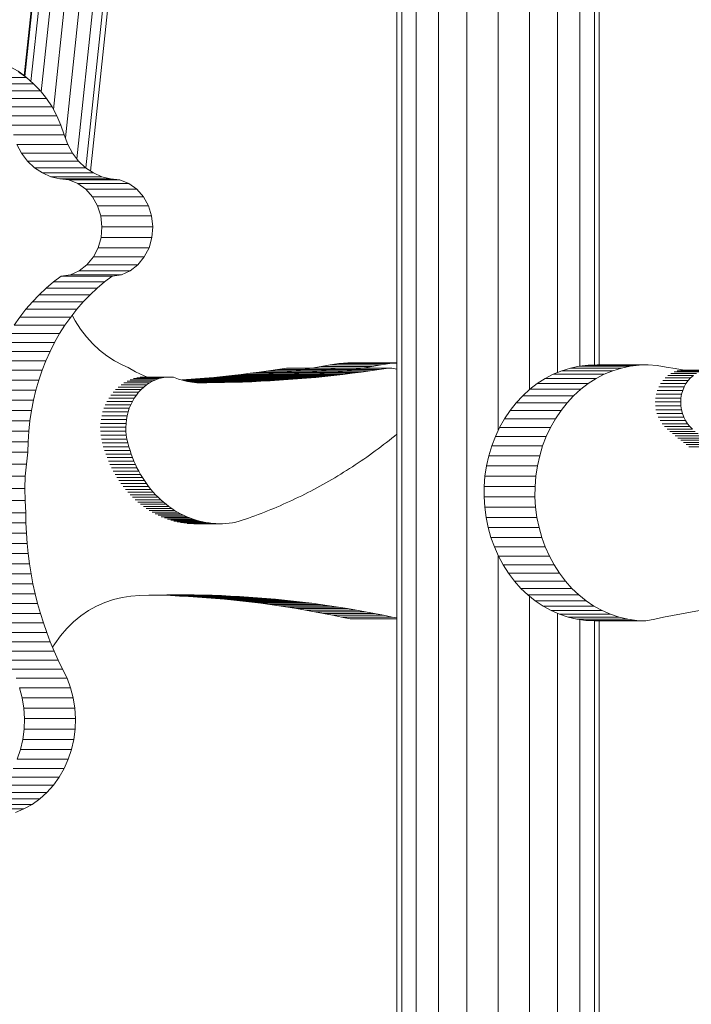
# Model space of a CAD drawing. Extents: x 5.6 to 13, y 11.1 to 24.5.
# Drawn here: x 9 to 9.5, y 22.3 to 23.1 of the extents above; entities that cross this region are included whole.
import ezdxf

# ---------------------------------------------------------------- set-up
doc = ezdxf.new("R2010")
doc.units = 0
doc.header["$MEASUREMENT"] = 0
doc.layers.add('SMBKIRMESKARUSSELL', color=7, linetype='Continuous')

# ---------------------------------------------------------------- blocks, each defined once
blk = doc.blocks.new('__82__')
at = {"layer": 'SMBKIRMESKARUSSELL', "color": 1, "linetype": 'Continuous', "lineweight": 18}
for p, q in [((9.15829, 24.51174), (8.99794, 23.00298)), ((9.16772, 24.50014), (9.00686, 22.98663)), ((9.17415, 24.48645), (9.01399, 22.97944)), ((9.11728, 24.47951), (8.96553, 23.05168)), ((8.96615, 23.05125), (9.11786, 24.47881)), ((9.12264, 24.47545), (8.97086, 23.04733)), ((9.1427, 24.47622), (8.98851, 23.02534)), ((8.97882, 23.03926), (9.13122, 24.47323)), ((9.01764, 22.977), (9.1766, 24.47277))]:
    blk.add_line(p, q, dxfattribs=at)
blk = doc.blocks.new('__79__')
at = {"layer": 'SMBKIRMESKARUSSELL', "color": 4, "linetype": 'Continuous', "lineweight": 50}
blk.add_blockref('__82__', (0, 0), dxfattribs=at)
blk = doc.blocks.new('__152__')
at = {"layer": 'SMBKIRMESKARUSSELL', "color": 1, "linetype": 'Continuous', "lineweight": 18}
for p, q in [((8.92019, 23.06608), (8.92682, 23.06608)), ((8.92682, 23.06608), (8.92351, 23.06605)), ((8.93392, 23.06538), (8.92682, 23.06608)), ((8.93392, 23.06538), (8.94093, 23.06395)), ((8.9478, 23.06178), (8.94093, 23.06395)), ((8.9478, 23.06178), (8.95447, 23.05889)), ((8.95447, 23.05889), (8.96088, 23.05532)), ((8.96088, 23.05532), (8.96557, 23.05207)), ((8.80721, 22.99788), (8.80807, 23.00023)), ((8.79876, 22.98481), (8.80344, 22.99095)), ((8.80344, 22.99095), (8.80721, 22.99788)), ((8.80344, 22.99095), (8.80623, 22.99095)), ((8.80721, 22.99788), (8.8075, 22.99788)), ((8.79328, 22.97961), (8.79876, 22.98481)), ((8.79876, 22.98481), (8.80558, 22.98481)), ((8.78053, 22.97259), (8.78715, 22.9755)), ((8.78715, 22.9755), (8.79328, 22.97961)), ((8.80518, 22.9755), (8.78715, 22.9755)), ((8.79328, 22.97961), (8.80527, 22.97961)), ((8.75935, 22.96723), (8.76629, 22.97)), ((8.76629, 22.97), (8.77359, 22.97094)), ((8.76629, 22.97), (8.80538, 22.97)), ((8.77359, 22.97094), (8.78053, 22.97259)), ((8.77359, 22.97094), (8.80533, 22.97094)), ((8.78053, 22.97259), (8.80524, 22.97259)), ((8.8054, 22.96965), (8.79935, 22.96723)), ((8.74788, 22.95683), (8.75312, 22.96277)), ((8.75312, 22.96277), (8.75935, 22.96723)), ((8.75312, 22.96277), (8.79312, 22.96277)), ((8.79935, 22.96723), (8.75935, 22.96723)), ((8.79312, 22.96277), (8.78788, 22.95683)), ((8.79935, 22.96723), (8.79312, 22.96277)), ((8.74391, 22.9497), (8.74788, 22.95683)), ((8.74788, 22.95683), (8.78788, 22.95683)), ((8.78391, 22.9497), (8.78788, 22.95683)), ((8.74139, 22.94174), (8.74391, 22.9497)), ((8.74391, 22.9497), (8.78391, 22.9497)), ((8.78139, 22.94174), (8.78391, 22.9497)), ((8.74045, 22.93334), (8.74139, 22.94174)), ((8.74139, 22.94174), (8.78139, 22.94174)), ((8.78139, 22.94174), (8.78045, 22.93334)), ((8.74113, 22.9249), (8.74045, 22.93334)), ((8.74045, 22.93334), (8.78045, 22.93334)), ((8.78113, 22.9249), (8.78045, 22.93334)), ((8.74113, 22.9249), (8.78113, 22.9249)), ((8.74341, 22.91684), (8.74113, 22.9249)), ((8.78113, 22.9249), (8.78341, 22.91684)), ((8.74716, 22.90956), (8.74341, 22.91684)), ((8.74341, 22.91684), (8.78341, 22.91684)), ((8.78716, 22.90956), (8.78341, 22.91684)), ((8.78716, 22.90956), (8.74716, 22.90956)), ((8.75222, 22.90341), (8.74716, 22.90956)), ((8.78716, 22.90956), (8.79222, 22.90341)), ((8.75832, 22.8987), (8.75222, 22.90341)), ((8.75222, 22.90341), (8.79222, 22.90341)), ((8.76516, 22.89565), (8.75832, 22.8987)), ((8.75832, 22.8987), (8.79832, 22.8987)), ((8.79222, 22.90341), (8.79832, 22.8987)), ((8.79832, 22.8987), (8.80516, 22.89565)), ((8.76516, 22.89565), (8.80516, 22.89565)), ((8.77243, 22.89442), (8.76516, 22.89565)), ((8.77243, 22.89442), (8.81243, 22.89442)), ((8.77841, 22.88992), (8.77243, 22.89442)), ((8.81243, 22.89442), (8.80516, 22.89565)), ((8.8137, 22.89346), (8.81243, 22.89442)), ((8.78418, 22.88507), (8.77841, 22.88992)), ((8.77841, 22.88992), (8.81304, 22.88992)), ((8.78418, 22.88507), (8.81186, 22.88507)), ((8.78974, 22.87988), (8.78418, 22.88507)), ((8.81041, 22.87988), (8.78974, 22.87988)), ((8.79505, 22.87437), (8.78974, 22.87988)), ((8.80011, 22.86855), (8.79505, 22.87437)), ((8.79505, 22.87437), (8.8085, 22.87437)), ((8.80378, 22.86388), (8.80011, 22.86855)), ((8.80011, 22.86855), (8.80604, 22.86855)), ((9.00324, 22.86388), (9.00563, 22.85938)), ((9.00563, 22.85938), (9.00976, 22.85293)), ((9.00976, 22.85293), (9.01435, 22.84691)), ((9.01435, 22.84691), (9.01936, 22.84137)), ((9.01936, 22.84137), (9.02477, 22.83633)), ((9.02477, 22.83633), (9.03052, 22.83184)), ((9.03052, 22.83184), (9.03658, 22.82793)), ((9.03658, 22.82793), (9.04291, 22.82463)), ((9.04291, 22.82463), (9.04727, 22.82285)), ((9.04727, 22.82285), (9.05291, 22.81949)), ((9.17723, 22.82022), (9.18435, 22.82128)), ((9.18435, 22.82128), (9.19147, 22.82239)), ((9.19147, 22.82239), (9.19857, 22.82356)), ((9.19857, 22.82356), (9.20568, 22.82478)), ((9.19857, 22.82356), (9.23857, 22.82356)), ((9.20568, 22.82478), (9.21266, 22.82594)), ((9.24568, 22.82478), (9.20568, 22.82478)), ((9.21266, 22.82594), (9.2197, 22.82644)), ((9.21266, 22.82594), (9.25266, 22.82594)), ((9.21723, 22.82022), (9.22435, 22.82128)), ((9.2197, 22.82644), (9.25804, 22.82644)), ((9.23147, 22.82239), (9.22435, 22.82128)), ((9.23147, 22.82239), (9.23857, 22.82356)), ((9.24568, 22.82478), (9.23857, 22.82356)), ((9.24568, 22.82478), (9.25266, 22.82594)), ((9.25804, 22.82632), (9.25266, 22.82594)), ((9.05291, 22.81949), (9.05967, 22.81628)), ((9.05967, 22.81628), (9.06233, 22.81532)), ((9.0929, 22.81328), (9.1729, 22.81328)), ((9.10007, 22.81382), (9.18007, 22.81382)), ((9.10573, 22.81279), (9.1129, 22.81328)), ((9.1129, 22.81328), (9.12007, 22.81382)), ((9.12007, 22.81382), (9.12723, 22.81442)), ((9.12723, 22.81442), (9.13438, 22.81508)), ((9.12869, 22.81657), (9.20869, 22.81657)), ((9.13438, 22.81508), (9.14154, 22.8158)), ((9.13583, 22.8174), (9.21583, 22.8174)), ((9.14154, 22.8158), (9.14869, 22.81657)), ((9.1529, 22.81328), (9.14573, 22.81279)), ((9.14869, 22.81657), (9.15583, 22.8174)), ((9.1529, 22.81328), (9.16007, 22.81382)), ((9.15583, 22.8174), (9.16297, 22.81828)), ((9.16007, 22.81382), (9.16723, 22.81442)), ((9.16297, 22.81828), (9.1701, 22.81922)), ((9.16723, 22.81442), (9.17438, 22.81508)), ((9.1701, 22.81922), (9.17723, 22.82022)), ((9.17438, 22.81508), (9.18154, 22.8158)), ((9.18154, 22.8158), (9.18869, 22.81657)), ((9.19583, 22.8174), (9.18869, 22.81657)), ((9.19583, 22.8174), (9.20297, 22.81828)), ((9.20297, 22.81828), (9.2101, 22.81922)), ((9.2101, 22.81922), (9.21723, 22.82022)), ((9.09324, 22.81209), (9.09856, 22.81237)), ((9.09559, 22.81168), (9.14422, 22.81168)), ((9.09856, 22.81237), (9.10573, 22.81279)), ((9.0998, 22.81104), (9.10268, 22.81108)), ((9.10986, 22.81122), (9.10268, 22.81108)), ((9.11704, 22.81142), (9.10986, 22.81122)), ((9.11704, 22.81142), (9.12422, 22.81168)), ((9.12422, 22.81168), (9.13139, 22.81199)), ((9.13856, 22.81237), (9.13139, 22.81199)), ((9.13856, 22.81237), (9.14573, 22.81279)), ((9.04242, 22.64241), (9.04937, 22.64341)), ((9.04937, 22.64341), (9.05636, 22.64375)), ((9.05636, 22.64375), (9.06347, 22.644)), ((9.06347, 22.644), (9.07058, 22.64419)), ((9.07324, 22.644), (9.06833, 22.64413)), ((9.10613, 22.64419), (9.07053, 22.64419)), ((9.07058, 22.64419), (9.07769, 22.64432)), ((9.11324, 22.644), (9.07324, 22.644)), ((9.08034, 22.64374), (9.07324, 22.644)), ((9.07764, 22.64431), (9.09902, 22.64431)), ((9.07769, 22.64432), (9.0848, 22.64438)), ((9.12034, 22.64374), (9.08034, 22.64374)), ((9.08745, 22.64343), (9.08034, 22.64374)), ((9.09191, 22.64438), (9.08477, 22.64438)), ((9.09191, 22.64438), (9.0848, 22.64438)), ((9.08745, 22.64343), (9.12745, 22.64343)), ((9.09455, 22.64305), (9.08745, 22.64343)), ((9.09191, 22.64438), (9.09902, 22.64431)), ((9.09902, 22.64431), (9.10613, 22.64419)), ((9.11324, 22.644), (9.10613, 22.64419)), ((9.12034, 22.64374), (9.11324, 22.644)), ((9.12034, 22.64374), (9.12745, 22.64343)), ((9.12745, 22.64343), (9.13455, 22.64305)), ((9.01605, 22.63197), (9.02234, 22.63551)), ((9.02886, 22.63845), (9.02234, 22.63551)), ((9.03557, 22.64076), (9.02886, 22.63845)), ((9.04242, 22.64241), (9.03557, 22.64076)), ((9.13455, 22.64305), (9.09455, 22.64305)), ((9.10165, 22.64261), (9.09455, 22.64305)), ((9.14165, 22.64261), (9.10165, 22.64261)), ((9.10875, 22.6421), (9.10165, 22.64261)), ((9.14875, 22.6421), (9.10875, 22.6421)), ((9.11584, 22.64153), (9.10875, 22.6421)), ((9.15584, 22.64153), (9.11584, 22.64153)), ((9.12293, 22.6409), (9.11584, 22.64153)), ((9.16293, 22.6409), (9.12293, 22.6409)), ((9.13002, 22.64021), (9.12293, 22.6409)), ((9.17002, 22.64021), (9.13002, 22.64021)), ((9.1371, 22.63945), (9.13002, 22.64021)), ((9.13455, 22.64305), (9.14165, 22.64261)), ((9.1771, 22.63945), (9.1371, 22.63945)), ((9.14417, 22.63863), (9.1371, 22.63945)), ((9.14165, 22.64261), (9.14875, 22.6421)), ((9.18417, 22.63863), (9.14417, 22.63863)), ((9.15124, 22.63774), (9.14417, 22.63863)), ((9.14875, 22.6421), (9.15584, 22.64153)), ((9.19124, 22.63774), (9.15124, 22.63774)), ((9.1583, 22.6368), (9.15124, 22.63774)), ((9.16293, 22.6409), (9.15584, 22.64153)), ((9.1583, 22.6368), (9.1983, 22.6368)), ((9.16536, 22.63579), (9.1583, 22.6368)), ((9.17002, 22.64021), (9.16293, 22.6409)), ((9.20536, 22.63579), (9.16536, 22.63579)), ((9.17241, 22.63472), (9.16536, 22.63579)), ((9.1771, 22.63945), (9.17002, 22.64021)), ((9.18417, 22.63863), (9.1771, 22.63945)), ((9.19124, 22.63774), (9.18417, 22.63863)), ((9.1983, 22.6368), (9.19124, 22.63774)), ((9.20536, 22.63579), (9.1983, 22.6368)), ((9.21241, 22.63472), (9.20536, 22.63579)), ((9.00434, 22.62313), (9.01004, 22.62783)), ((9.01605, 22.63197), (9.01004, 22.62783)), ((9.17241, 22.63472), (9.21241, 22.63472)), ((9.17945, 22.63358), (9.17241, 22.63472)), ((9.17945, 22.63358), (9.21945, 22.63358)), ((9.18649, 22.63238), (9.17945, 22.63358)), ((9.19351, 22.63112), (9.18649, 22.63238)), ((9.18649, 22.63238), (9.22649, 22.63238)), ((9.19351, 22.63112), (9.23351, 22.63112)), ((9.20053, 22.6298), (9.19351, 22.63112)), ((9.20053, 22.6298), (9.24053, 22.6298)), ((9.20754, 22.62842), (9.20053, 22.6298)), ((9.20754, 22.62842), (9.24754, 22.62842)), ((9.21454, 22.62697), (9.20754, 22.62842)), ((9.21945, 22.63358), (9.21241, 22.63472)), ((9.21945, 22.63358), (9.22649, 22.63238)), ((9.23351, 22.63112), (9.22649, 22.63238)), ((9.24053, 22.6298), (9.23351, 22.63112)), ((9.24053, 22.6298), (9.24754, 22.62842)), ((9.25454, 22.62697), (9.24754, 22.62842)), ((9.00434, 22.62313), (8.999, 22.61791)), ((9.21454, 22.62697), (9.25454, 22.62697)), ((9.22153, 22.62546), (9.21454, 22.62697)), ((9.25804, 22.62546), (9.22153, 22.62546)), ((9.25454, 22.62697), (9.25804, 22.62622)), ((8.99405, 22.61219), (8.999, 22.61791)), ((8.98953, 22.60603), (8.98781, 22.60325)), ((8.99405, 22.61219), (8.98953, 22.60603)), ((8.8147, 22.59307), (8.81793, 22.6002)), ((8.81793, 22.6002), (8.8192, 22.60325)), ((8.82109, 22.6002), (8.81793, 22.6002)), ((8.81127, 22.58607), (8.8147, 22.59307)), ((8.82484, 22.59307), (8.8147, 22.59307)), ((8.80782, 22.57891), (8.81127, 22.58607)), ((8.81127, 22.58607), (8.82786, 22.58607)), ((8.80506, 22.57135), (8.80782, 22.57891)), ((8.80782, 22.57891), (8.83035, 22.57891)), ((8.80304, 22.56349), (8.80506, 22.57135)), ((8.80506, 22.57135), (8.83239, 22.57135)), ((8.80176, 22.55543), (8.80304, 22.56349)), ((8.80304, 22.56349), (8.83393, 22.56349)), ((8.80126, 22.54725), (8.80176, 22.55543)), ((8.80176, 22.55543), (8.8349, 22.55543)), ((8.80126, 22.54725), (8.8353, 22.54725)), ((8.80152, 22.53906), (8.80126, 22.54725)), ((8.83567, 22.53906), (8.80152, 22.53906)), ((8.80256, 22.53095), (8.80152, 22.53906)), ((8.8367, 22.53095), (8.80256, 22.53095)), ((8.80435, 22.52302), (8.80256, 22.53095)), ((8.8385, 22.52302), (8.80435, 22.52302)), ((8.80688, 22.51536), (8.80435, 22.52302)), ((8.84103, 22.51536), (8.80688, 22.51536)), ((8.81011, 22.50806), (8.80688, 22.51536)), ((8.81401, 22.50121), (8.81011, 22.50806)), ((8.81011, 22.50806), (8.84426, 22.50806)), ((8.84817, 22.50121), (8.81401, 22.50121)), ((8.81854, 22.49489), (8.81401, 22.50121)), ((8.8527, 22.49489), (8.81854, 22.49489)), ((8.82363, 22.48918), (8.81854, 22.49489)), ((8.82363, 22.48918), (8.8578, 22.48918)), ((8.82923, 22.48414), (8.82363, 22.48918)), ((8.86341, 22.48414), (8.82923, 22.48414)), ((8.83527, 22.47983), (8.82923, 22.48414)), ((8.83527, 22.47983), (8.86946, 22.47983)), ((8.84168, 22.47631), (8.83527, 22.47983)), ((8.84838, 22.47361), (8.84168, 22.47631)), ((8.84168, 22.47631), (8.8759, 22.47631)), ((8.8553, 22.47177), (8.84838, 22.47361)), ((8.84838, 22.47361), (8.88264, 22.47361)), ((8.86235, 22.47081), (8.8553, 22.47177)), ((8.8553, 22.47177), (8.88964, 22.47177)), ((8.86235, 22.47081), (8.89696, 22.47081)), ((8.86945, 22.47074), (8.86235, 22.47081)), ((8.86945, 22.47074), (8.90945, 22.47074))]:
    blk.add_line(p, q, dxfattribs=at)
blk = doc.blocks.new('__151__')
at = {"layer": 'SMBKIRMESKARUSSELL', "color": 1, "linetype": 'Continuous', "lineweight": 18}
for p, q in [((9.15723, 22.82022), (9.16435, 22.82128)), ((9.16435, 22.82128), (9.17147, 22.82239)), ((9.16435, 22.82128), (9.24435, 22.82128)), ((9.17147, 22.82239), (9.25147, 22.82239)), ((9.20435, 22.82128), (9.19723, 22.82022)), ((9.21147, 22.82239), (9.20435, 22.82128)), ((9.23723, 22.82022), (9.24435, 22.82128)), ((9.25147, 22.82239), (9.24435, 22.82128)), ((9.25415, 22.82229), (9.25147, 22.82239)), ((9.25415, 22.82229), (9.25681, 22.82182)), ((9.25681, 22.82182), (9.25804, 22.82142)), ((9.06879, 22.81318), (9.04879, 22.81318)), ((9.07134, 22.81406), (9.05134, 22.81406)), ((9.05393, 22.81472), (9.07393, 22.81472)), ((9.07657, 22.81514), (9.05657, 22.81514)), ((9.07922, 22.81532), (9.05922, 22.81532)), ((9.06631, 22.81208), (9.06879, 22.81318)), ((9.07134, 22.81406), (9.06879, 22.81318)), ((9.07393, 22.81472), (9.07134, 22.81406)), ((9.07657, 22.81514), (9.07393, 22.81472)), ((9.07657, 22.81514), (9.07922, 22.81532)), ((9.07922, 22.81532), (9.08188, 22.81527)), ((9.08271, 22.81518), (9.08188, 22.81527)), ((9.08664, 22.81376), (9.08271, 22.81518)), ((9.08664, 22.81376), (9.09378, 22.81195)), ((9.08947, 22.81305), (9.0929, 22.81328)), ((9.0929, 22.81328), (9.10007, 22.81382)), ((9.10007, 22.81382), (9.10723, 22.81442)), ((9.10723, 22.81442), (9.11438, 22.81508)), ((9.10723, 22.81442), (9.18723, 22.81442)), ((9.11438, 22.81508), (9.12154, 22.8158)), ((9.11438, 22.81508), (9.19438, 22.81508)), ((9.12869, 22.81657), (9.12154, 22.8158)), ((9.12154, 22.8158), (9.20154, 22.8158)), ((9.1329, 22.81328), (9.12573, 22.81279)), ((9.12869, 22.81657), (9.13583, 22.8174)), ((9.14007, 22.81382), (9.1329, 22.81328)), ((9.14297, 22.81828), (9.13583, 22.8174)), ((9.14723, 22.81442), (9.14007, 22.81382)), ((9.1501, 22.81922), (9.14297, 22.81828)), ((9.14297, 22.81828), (9.22297, 22.81828)), ((9.15438, 22.81508), (9.14723, 22.81442)), ((9.1501, 22.81922), (9.15723, 22.82022)), ((9.1501, 22.81922), (9.2301, 22.81922)), ((9.16154, 22.8158), (9.15438, 22.81508)), ((9.15723, 22.82022), (9.23723, 22.82022)), ((9.16869, 22.81657), (9.16154, 22.8158)), ((9.1729, 22.81328), (9.16573, 22.81279)), ((9.17583, 22.8174), (9.16869, 22.81657)), ((9.18007, 22.81382), (9.1729, 22.81328)), ((9.18297, 22.81828), (9.17583, 22.8174)), ((9.18723, 22.81442), (9.18007, 22.81382)), ((9.1901, 22.81922), (9.18297, 22.81828)), ((9.18723, 22.81442), (9.19438, 22.81508)), ((9.19723, 22.82022), (9.1901, 22.81922)), ((9.20154, 22.8158), (9.19438, 22.81508)), ((9.20154, 22.8158), (9.20869, 22.81657)), ((9.21583, 22.8174), (9.20869, 22.81657)), ((9.22297, 22.81828), (9.21583, 22.8174)), ((9.2301, 22.81922), (9.22297, 22.81828)), ((9.23723, 22.82022), (9.2301, 22.81922)), ((9.03734, 22.80558), (9.05734, 22.80558)), ((9.03941, 22.8075), (9.05941, 22.8075)), ((9.04161, 22.80923), (9.06161, 22.80923)), ((9.04391, 22.81076), (9.06391, 22.81076)), ((9.04631, 22.81208), (9.06631, 22.81208)), ((9.05734, 22.80558), (9.0554, 22.80348)), ((9.05941, 22.8075), (9.05734, 22.80558)), ((9.05941, 22.8075), (9.06161, 22.80923)), ((9.06161, 22.80923), (9.06391, 22.81076)), ((9.06391, 22.81076), (9.06631, 22.81208)), ((9.09046, 22.81279), (9.16573, 22.81279)), ((9.09215, 22.81237), (9.15856, 22.81237)), ((9.09362, 22.81199), (9.15139, 22.81199)), ((9.09378, 22.81195), (9.10102, 22.81086)), ((9.10422, 22.81168), (9.09725, 22.81143)), ((9.13704, 22.81142), (9.0973, 22.81142)), ((9.12986, 22.81122), (9.09863, 22.81122)), ((9.12268, 22.81108), (9.09957, 22.81108)), ((9.1155, 22.81099), (9.10014, 22.81099)), ((9.10033, 22.81096), (9.10832, 22.81096)), ((9.10832, 22.81049), (9.10102, 22.81086)), ((9.11139, 22.81199), (9.10422, 22.81168)), ((9.10832, 22.81096), (9.1155, 22.81099)), ((9.10832, 22.81049), (9.10832, 22.81096)), ((9.11856, 22.81237), (9.11139, 22.81199)), ((9.1155, 22.81099), (9.12268, 22.81108)), ((9.12573, 22.81279), (9.11856, 22.81237)), ((9.12268, 22.81108), (9.12986, 22.81122)), ((9.12986, 22.81122), (9.13704, 22.81142)), ((9.13704, 22.81142), (9.14422, 22.81168)), ((9.15139, 22.81199), (9.14422, 22.81168)), ((9.15139, 22.81199), (9.15856, 22.81237)), ((9.16573, 22.81279), (9.15856, 22.81237)), ((9.05197, 22.7988), (9.03197, 22.7988)), ((9.0536, 22.80122), (9.0336, 22.80122)), ((9.0554, 22.80348), (9.0354, 22.80348)), ((9.05049, 22.79625), (9.05197, 22.7988)), ((9.05197, 22.7988), (9.0536, 22.80122)), ((9.0536, 22.80122), (9.0554, 22.80348)), ((9.04808, 22.79079), (9.02808, 22.79079)), ((9.02919, 22.79357), (9.04919, 22.79357)), ((9.05049, 22.79625), (9.03049, 22.79625)), ((9.04715, 22.78791), (9.04808, 22.79079)), ((9.04808, 22.79079), (9.04919, 22.79357)), ((9.05049, 22.79625), (9.04919, 22.79357)), ((9.04641, 22.78496), (9.02641, 22.78496)), ((9.04715, 22.78791), (9.02715, 22.78791)), ((9.04641, 22.78496), (9.04587, 22.78196)), ((9.04715, 22.78791), (9.04641, 22.78496)), ((9.04533, 22.77597), (9.02533, 22.77597)), ((9.04554, 22.77891), (9.02554, 22.77891)), ((9.04587, 22.78196), (9.02587, 22.78196)), ((9.04542, 22.77284), (9.04533, 22.77597)), ((9.04533, 22.77597), (9.04541, 22.77585)), ((9.04541, 22.77585), (9.04554, 22.77891)), ((9.04587, 22.78196), (9.04554, 22.77891)), ((9.04542, 22.77284), (9.02542, 22.77284)), ((9.0457, 22.76973), (9.0257, 22.76973)), ((9.0457, 22.76973), (9.04542, 22.77284)), ((9.04617, 22.76665), (9.0457, 22.76973)), ((9.25201, 22.76561), (9.25416, 22.76732)), ((9.25416, 22.76732), (9.25631, 22.76904)), ((9.25631, 22.76904), (9.25804, 22.77045)), ((9.04617, 22.76665), (9.02617, 22.76665)), ((9.04681, 22.76361), (9.02681, 22.76361)), ((9.02764, 22.76063), (9.04764, 22.76063)), ((9.04681, 22.76361), (9.04617, 22.76665)), ((9.04764, 22.76063), (9.04681, 22.76361)), ((9.04764, 22.76063), (9.04864, 22.75772)), ((9.24331, 22.75895), (9.2455, 22.76059)), ((9.2455, 22.76059), (9.24768, 22.76225)), ((9.24768, 22.76225), (9.24985, 22.76392)), ((9.25201, 22.76561), (9.24985, 22.76392)), ((9.02864, 22.75772), (9.04864, 22.75772)), ((9.04957, 22.7549), (9.02957, 22.7549)), ((9.03058, 22.75211), (9.05058, 22.75211)), ((9.04864, 22.75772), (9.04957, 22.7549)), ((9.04957, 22.7549), (9.05058, 22.75211)), ((9.05168, 22.74937), (9.05058, 22.75211)), ((9.23446, 22.75255), (9.23222, 22.75099)), ((9.23446, 22.75255), (9.23668, 22.75412)), ((9.23668, 22.75412), (9.2389, 22.75571)), ((9.2389, 22.75571), (9.24111, 22.75732)), ((9.24111, 22.75732), (9.24331, 22.75895)), ((9.03168, 22.74937), (9.05168, 22.74937)), ((9.05285, 22.74668), (9.03285, 22.74668)), ((9.03411, 22.74403), (9.05411, 22.74403)), ((9.05285, 22.74668), (9.05168, 22.74937)), ((9.05285, 22.74668), (9.05411, 22.74403)), ((9.05411, 22.74403), (9.05545, 22.74144)), ((9.22319, 22.74492), (9.22092, 22.74345)), ((9.22546, 22.74641), (9.22319, 22.74492)), ((9.22546, 22.74641), (9.22772, 22.74792)), ((9.22998, 22.74945), (9.22772, 22.74792)), ((9.23222, 22.75099), (9.22998, 22.74945)), ((9.05545, 22.74144), (9.03545, 22.74144)), ((9.05686, 22.7389), (9.03686, 22.7389)), ((9.05835, 22.73642), (9.03835, 22.73642)), ((9.05545, 22.74144), (9.05686, 22.7389)), ((9.05835, 22.73642), (9.05686, 22.7389)), ((9.05991, 22.734), (9.05835, 22.73642)), ((9.20708, 22.73496), (9.20941, 22.73633)), ((9.20941, 22.73633), (9.21173, 22.73772)), ((9.21404, 22.73913), (9.21173, 22.73772)), ((9.21634, 22.74055), (9.21404, 22.73913)), ((9.21863, 22.74199), (9.21634, 22.74055)), ((9.22092, 22.74345), (9.21863, 22.74199)), ((9.05991, 22.734), (9.03991, 22.734)), ((9.06154, 22.73164), (9.04154, 22.73164)), ((9.04324, 22.72935), (9.06324, 22.72935)), ((9.06154, 22.73164), (9.05991, 22.734)), ((9.06154, 22.73164), (9.06324, 22.72935)), ((9.06501, 22.72713), (9.06324, 22.72935)), ((9.19534, 22.72837), (9.19297, 22.7271)), ((9.19771, 22.72965), (9.19534, 22.72837)), ((9.20006, 22.73095), (9.19771, 22.72965)), ((9.20006, 22.73095), (9.20241, 22.73227)), ((9.20475, 22.73361), (9.20241, 22.73227)), ((9.20708, 22.73496), (9.20475, 22.73361)), ((9.04501, 22.72713), (9.06501, 22.72713)), ((9.04685, 22.72499), (9.06685, 22.72499)), ((9.04875, 22.72291), (9.06875, 22.72291)), ((9.05071, 22.72092), (9.07071, 22.72092)), ((9.06685, 22.72499), (9.06501, 22.72713)), ((9.06875, 22.72291), (9.06685, 22.72499)), ((9.06875, 22.72291), (9.07071, 22.72092)), ((9.07071, 22.72092), (9.07273, 22.719)), ((9.17861, 22.71988), (9.18102, 22.72104)), ((9.18343, 22.72221), (9.18102, 22.72104)), ((9.18582, 22.72341), (9.18343, 22.72221)), ((9.18821, 22.72462), (9.18582, 22.72341)), ((9.1906, 22.72585), (9.18821, 22.72462)), ((9.1906, 22.72585), (9.19297, 22.7271)), ((9.07273, 22.719), (9.05273, 22.719)), ((9.07481, 22.71717), (9.05481, 22.71717)), ((9.07694, 22.71542), (9.05694, 22.71542)), ((9.07912, 22.71376), (9.05912, 22.71376)), ((9.07273, 22.719), (9.07481, 22.71717)), ((9.07481, 22.71717), (9.07694, 22.71542)), ((9.07912, 22.71376), (9.07694, 22.71542)), ((9.07912, 22.71376), (9.08135, 22.71219)), ((9.16157, 22.71227), (9.16402, 22.71331)), ((9.16402, 22.71331), (9.16647, 22.71436)), ((9.16891, 22.71542), (9.16647, 22.71436)), ((9.17134, 22.71651), (9.16891, 22.71542)), ((9.17134, 22.71651), (9.17377, 22.71761)), ((9.17377, 22.71761), (9.1762, 22.71874)), ((9.1762, 22.71874), (9.17861, 22.71988)), ((9.08135, 22.71219), (9.06135, 22.71219)), ((9.08362, 22.7107), (9.06362, 22.7107)), ((9.08594, 22.70931), (9.06594, 22.70931)), ((9.0883, 22.70801), (9.0683, 22.70801)), ((9.0707, 22.70681), (9.0907, 22.70681)), ((9.09313, 22.7057), (9.07313, 22.7057)), ((9.08135, 22.71219), (9.08362, 22.7107)), ((9.08362, 22.7107), (9.08594, 22.70931)), ((9.08594, 22.70931), (9.0883, 22.70801)), ((9.0883, 22.70801), (9.0907, 22.70681)), ((9.0907, 22.70681), (9.09313, 22.7057)), ((9.09313, 22.7057), (9.09559, 22.70469)), ((9.14174, 22.70468), (9.14424, 22.70557)), ((9.14424, 22.70557), (9.14673, 22.70647)), ((9.14673, 22.70647), (9.14922, 22.70739)), ((9.14922, 22.70739), (9.1517, 22.70833)), ((9.1517, 22.70833), (9.15417, 22.70929)), ((9.15664, 22.71027), (9.15417, 22.70929)), ((9.15911, 22.71126), (9.15664, 22.71027)), ((9.16157, 22.71227), (9.15911, 22.71126)), ((9.07559, 22.70469), (9.09559, 22.70469)), ((9.07809, 22.70379), (9.09809, 22.70379)), ((9.0806, 22.70298), (9.1006, 22.70298)), ((9.08314, 22.70227), (9.10314, 22.70227)), ((9.1057, 22.70167), (9.0857, 22.70167)), ((9.08828, 22.70116), (9.10828, 22.70116)), ((9.11087, 22.70077), (9.09087, 22.70077)), ((9.09347, 22.70047), (9.11347, 22.70047)), ((9.09559, 22.70469), (9.09809, 22.70379)), ((9.11608, 22.70028), (9.09608, 22.70028)), ((9.1006, 22.70298), (9.09809, 22.70379)), ((9.11869, 22.7002), (9.09869, 22.7002)), ((9.1006, 22.70298), (9.10314, 22.70227)), ((9.10314, 22.70227), (9.1057, 22.70167)), ((9.10828, 22.70116), (9.1057, 22.70167)), ((9.10828, 22.70116), (9.11087, 22.70077)), ((9.11087, 22.70077), (9.11347, 22.70047)), ((9.11608, 22.70028), (9.11347, 22.70047)), ((9.11608, 22.70028), (9.11869, 22.7002)), ((9.11869, 22.7002), (9.12131, 22.70021)), ((9.12392, 22.70034), (9.12131, 22.70021)), ((9.12392, 22.70034), (9.12652, 22.70057)), ((9.12652, 22.70057), (9.12912, 22.7009)), ((9.13171, 22.70134), (9.12912, 22.7009)), ((9.13422, 22.70215), (9.13171, 22.70134)), ((9.13673, 22.70297), (9.13422, 22.70215)), ((9.13924, 22.70382), (9.13673, 22.70297)), ((9.14174, 22.70468), (9.13924, 22.70382))]:
    blk.add_line(p, q, dxfattribs=at)
blk.add_blockref('__152__', (0, 0), dxfattribs=at)
blk = doc.blocks.new('__164__')
at = {"layer": 'SMBKIRMESKARUSSELL', "color": 1, "linetype": 'Continuous', "lineweight": 18}
for p, q in [((9.39436, 22.82239), (9.38755, 22.82028)), ((9.4013, 22.82387), (9.39436, 22.82239)), ((9.39436, 22.82239), (9.43436, 22.82239)), ((9.4013, 22.82387), (9.40832, 22.82469)), ((9.4013, 22.82387), (9.4413, 22.82387)), ((9.40832, 22.82469), (9.41538, 22.82484)), ((9.44832, 22.82469), (9.40832, 22.82469)), ((9.41538, 22.82484), (9.45538, 22.82484)), ((9.43436, 22.82239), (9.42755, 22.82028)), ((9.4413, 22.82387), (9.43436, 22.82239)), ((9.44832, 22.82469), (9.4413, 22.82387)), ((9.45538, 22.82484), (9.44832, 22.82469)), ((9.46242, 22.82434), (9.45538, 22.82484)), ((9.4694, 22.82319), (9.46242, 22.82434)), ((9.4765, 22.82196), (9.4694, 22.82319)), ((9.48361, 22.82079), (9.4765, 22.82196)), ((9.37448, 22.81417), (9.3683, 22.81022)), ((9.37448, 22.81417), (9.3809, 22.81753)), ((9.41448, 22.81417), (9.37448, 22.81417)), ((9.3809, 22.81753), (9.38755, 22.82028)), ((9.3809, 22.81753), (9.4209, 22.81753)), ((9.38755, 22.82028), (9.42755, 22.82028)), ((9.41448, 22.81417), (9.4083, 22.81022)), ((9.4209, 22.81753), (9.41448, 22.81417)), ((9.42755, 22.82028), (9.4209, 22.81753)), ((9.36243, 22.80571), (9.35689, 22.80066)), ((9.36243, 22.80571), (9.3683, 22.81022)), ((9.36243, 22.80571), (9.40243, 22.80571)), ((9.4083, 22.81022), (9.3683, 22.81022)), ((9.40243, 22.80571), (9.39689, 22.80066)), ((9.4083, 22.81022), (9.40243, 22.80571)), ((9.35689, 22.80066), (9.35173, 22.79511)), ((9.35689, 22.80066), (9.39689, 22.80066)), ((9.39689, 22.80066), (9.39173, 22.79511)), ((9.35173, 22.79511), (9.34697, 22.78909)), ((9.39173, 22.79511), (9.35173, 22.79511)), ((9.39173, 22.79511), (9.38697, 22.78909)), ((9.33879, 22.77583), (9.34265, 22.78265)), ((9.34697, 22.78909), (9.34265, 22.78265)), ((9.34265, 22.78265), (9.38265, 22.78265)), ((9.38697, 22.78909), (9.34697, 22.78909)), ((9.38265, 22.78265), (9.37879, 22.77583)), ((9.38697, 22.78909), (9.38265, 22.78265)), ((9.33879, 22.77583), (9.33543, 22.76867)), ((9.33879, 22.77583), (9.37879, 22.77583)), ((9.37879, 22.77583), (9.37543, 22.76867)), ((9.33257, 22.76121), (9.33543, 22.76867)), ((9.37543, 22.76867), (9.33543, 22.76867)), ((9.37543, 22.76867), (9.37257, 22.76121)), ((9.33257, 22.76121), (9.33026, 22.75352)), ((9.33257, 22.76121), (9.37257, 22.76121)), ((9.37257, 22.76121), (9.37026, 22.75352)), ((9.33026, 22.75352), (9.32848, 22.74563)), ((9.33026, 22.75352), (9.37026, 22.75352)), ((9.37026, 22.75352), (9.36848, 22.74563)), ((9.32848, 22.74563), (9.32727, 22.73761)), ((9.32848, 22.74563), (9.36848, 22.74563)), ((9.36848, 22.74563), (9.36727, 22.73761)), ((9.32663, 22.72949), (9.32727, 22.73761)), ((9.32727, 22.73761), (9.36727, 22.73761)), ((9.36727, 22.73761), (9.36663, 22.72949)), ((9.32655, 22.72135), (9.32663, 22.72949)), ((9.32663, 22.72949), (9.36663, 22.72949)), ((9.36663, 22.72949), (9.36655, 22.72135)), ((9.32705, 22.71322), (9.32655, 22.72135)), ((9.36655, 22.72135), (9.32655, 22.72135)), ((9.36655, 22.72135), (9.36705, 22.71322)), ((9.32812, 22.70516), (9.32705, 22.71322)), ((9.32705, 22.71322), (9.36705, 22.71322)), ((9.36705, 22.71322), (9.36812, 22.70516)), ((9.32812, 22.70516), (9.32974, 22.69724)), ((9.32812, 22.70516), (9.36812, 22.70516)), ((9.36812, 22.70516), (9.36974, 22.69724)), ((9.32974, 22.69724), (9.33192, 22.68949)), ((9.32974, 22.69724), (9.36974, 22.69724)), ((9.36974, 22.69724), (9.37192, 22.68949)), ((9.33464, 22.68197), (9.33192, 22.68949)), ((9.33192, 22.68949), (9.37192, 22.68949)), ((9.33464, 22.68197), (9.33787, 22.67472)), ((9.33464, 22.68197), (9.37464, 22.68197)), ((9.37192, 22.68949), (9.37464, 22.68197)), ((9.37464, 22.68197), (9.37787, 22.67472)), ((9.33787, 22.67472), (9.3416, 22.66781)), ((9.37787, 22.67472), (9.33787, 22.67472)), ((9.37787, 22.67472), (9.3816, 22.66781)), ((9.34581, 22.66127), (9.3416, 22.66781)), ((9.3816, 22.66781), (9.3416, 22.66781)), ((9.3816, 22.66781), (9.38581, 22.66127)), ((9.35046, 22.65514), (9.34581, 22.66127)), ((9.34581, 22.66127), (9.38581, 22.66127)), ((9.38581, 22.66127), (9.39046, 22.65514)), ((9.35552, 22.64946), (9.35046, 22.65514)), ((9.35046, 22.65514), (9.39046, 22.65514)), ((9.39046, 22.65514), (9.39552, 22.64946)), ((9.36096, 22.64428), (9.35552, 22.64946)), ((9.35552, 22.64946), (9.39552, 22.64946)), ((9.36675, 22.63963), (9.36096, 22.64428)), ((9.36096, 22.64428), (9.40096, 22.64428)), ((9.39552, 22.64946), (9.40096, 22.64428)), ((9.40096, 22.64428), (9.40675, 22.63963)), ((9.37285, 22.63553), (9.36675, 22.63963)), ((9.36675, 22.63963), (9.40675, 22.63963)), ((9.37285, 22.63553), (9.37922, 22.63201)), ((9.41285, 22.63553), (9.37285, 22.63553)), ((9.40675, 22.63963), (9.41285, 22.63553)), ((9.41285, 22.63553), (9.41922, 22.63201)), ((9.37922, 22.63201), (9.38581, 22.62911)), ((9.37922, 22.63201), (9.41922, 22.63201)), ((9.39258, 22.62682), (9.38581, 22.62911)), ((9.38581, 22.62911), (9.42581, 22.62911)), ((9.41922, 22.63201), (9.42581, 22.62911)), ((9.42581, 22.62911), (9.43258, 22.62682)), ((9.46754, 22.62682), (9.47455, 22.6282)), ((9.47455, 22.6282), (9.48156, 22.62953)), ((9.48156, 22.62953), (9.48859, 22.63079)), ((9.48859, 22.63079), (9.49563, 22.63198)), ((9.3995, 22.62518), (9.39258, 22.62682)), ((9.43258, 22.62682), (9.39258, 22.62682)), ((9.3995, 22.62518), (9.4065, 22.62419)), ((9.3995, 22.62518), (9.4395, 22.62518)), ((9.4065, 22.62419), (9.41355, 22.62386)), ((9.4465, 22.62419), (9.4065, 22.62419)), ((9.41355, 22.62386), (9.45355, 22.62386)), ((9.43258, 22.62682), (9.4395, 22.62518)), ((9.4395, 22.62518), (9.4465, 22.62419)), ((9.4465, 22.62419), (9.45355, 22.62386)), ((9.45355, 22.62386), (9.46054, 22.62537)), ((9.46054, 22.62537), (9.46754, 22.62682))]:
    blk.add_line(p, q, dxfattribs=at)
blk = doc.blocks.new('__163__')
at = {"layer": 'SMBKIRMESKARUSSELL', "color": 1, "linetype": 'Continuous', "lineweight": 18}
for p, q in [((9.46872, 22.81479), (9.48872, 22.81479)), ((9.47088, 22.81664), (9.49088, 22.81664)), ((9.49321, 22.81818), (9.47321, 22.81818)), ((9.47569, 22.81938), (9.49569, 22.81938)), ((9.47827, 22.82022), (9.49827, 22.82022)), ((9.48093, 22.82069), (9.50093, 22.82069)), ((9.48361, 22.82079), (9.50361, 22.82079)), ((9.48678, 22.81264), (9.48872, 22.81479)), ((9.49088, 22.81664), (9.48872, 22.81479)), ((9.48364, 22.80762), (9.46364, 22.80762)), ((9.46508, 22.81024), (9.48508, 22.81024)), ((9.48678, 22.81264), (9.46678, 22.81264)), ((9.48249, 22.80482), (9.48364, 22.80762)), ((9.48364, 22.80762), (9.48508, 22.81024)), ((9.48678, 22.81264), (9.48508, 22.81024)), ((9.48112, 22.79883), (9.46112, 22.79883)), ((9.48165, 22.80187), (9.46165, 22.80187)), ((9.48249, 22.80482), (9.46249, 22.80482)), ((9.48112, 22.79883), (9.48091, 22.79574)), ((9.48112, 22.79883), (9.48165, 22.80187)), ((9.48165, 22.80187), (9.48249, 22.80482)), ((9.48091, 22.79574), (9.46091, 22.79574)), ((9.48103, 22.79264), (9.46103, 22.79264)), ((9.48103, 22.79264), (9.48091, 22.79574)), ((9.48103, 22.79264), (9.48148, 22.78958)), ((9.48148, 22.78958), (9.46148, 22.78958)), ((9.48224, 22.78661), (9.46224, 22.78661)), ((9.48331, 22.78377), (9.46331, 22.78377)), ((9.48148, 22.78958), (9.48224, 22.78661)), ((9.48331, 22.78377), (9.48224, 22.78661)), ((9.48331, 22.78377), (9.48468, 22.78109)), ((9.46468, 22.78109), (9.48468, 22.78109)), ((9.46631, 22.77863), (9.48631, 22.77863)), ((9.4682, 22.77642), (9.4882, 22.77642)), ((9.48468, 22.78109), (9.48631, 22.77863)), ((9.4882, 22.77642), (9.48631, 22.77863)), ((9.4882, 22.77642), (9.4903, 22.77449)), ((9.4903, 22.77449), (9.4703, 22.77449)), ((9.4724, 22.7727), (9.4924, 22.7727)), ((9.49451, 22.77093), (9.47451, 22.77093)), ((9.47664, 22.76918), (9.49664, 22.76918)), ((9.47877, 22.76744), (9.49877, 22.76744)), ((9.48091, 22.76572), (9.50091, 22.76572)), ((9.48307, 22.76401), (9.50307, 22.76401)), ((9.48523, 22.76232), (9.50523, 22.76232)), ((9.5074, 22.76065), (9.4874, 22.76065))]:
    blk.add_line(p, q, dxfattribs=at)
blk.add_blockref('__164__', (0, 0), dxfattribs=at)
blk = doc.blocks.new('__168__')
at = {"layer": 'SMBKIRMESKARUSSELL', "color": 1, "linetype": 'Continuous', "lineweight": 18}
for p, q in [((8.96125, 23.05474), (8.9673, 23.05042)), ((8.9273, 23.05042), (8.9673, 23.05042)), ((8.93299, 23.04547), (8.97299, 23.04547)), ((8.97299, 23.04547), (8.9673, 23.05042)), ((8.97299, 23.04547), (8.97827, 23.03995)), ((8.93827, 23.03995), (8.97827, 23.03995)), ((8.97827, 23.03995), (8.98309, 23.0339)), ((8.94309, 23.0339), (8.98309, 23.0339)), ((8.98309, 23.0339), (8.98741, 23.02736)), ((8.98741, 23.02736), (8.94741, 23.02736)), ((8.9912, 23.0204), (8.98741, 23.02736)), ((8.9512, 23.0204), (8.9912, 23.0204)), ((8.9912, 23.0204), (8.99442, 23.01306)), ((8.95442, 23.01306), (8.99442, 23.01306)), ((8.99442, 23.01306), (8.99705, 23.00542)), ((8.95705, 23.00542), (8.99705, 23.00542)), ((8.9998, 22.99788), (8.99705, 23.00542)), ((8.96357, 22.99095), (8.9598, 22.99788)), ((8.9598, 22.99788), (8.9998, 22.99788)), ((8.96357, 22.99095), (9.00357, 22.99095)), ((8.96826, 22.98481), (8.96357, 22.99095)), ((8.9998, 22.99788), (9.00357, 22.99095)), ((9.00826, 22.98481), (9.00357, 22.99095)), ((8.96826, 22.98481), (9.00826, 22.98481)), ((8.97373, 22.97961), (8.96826, 22.98481)), ((9.00826, 22.98481), (9.01373, 22.97961)), ((9.01373, 22.97961), (8.97373, 22.97961)), ((8.97986, 22.9755), (8.97373, 22.97961)), ((8.98649, 22.97259), (8.97986, 22.9755)), ((8.97986, 22.9755), (9.01986, 22.9755)), ((9.01373, 22.97961), (9.01986, 22.9755)), ((9.02649, 22.97259), (9.01986, 22.9755)), ((8.99343, 22.97094), (8.98649, 22.97259)), ((8.98649, 22.97259), (9.02649, 22.97259)), ((9.00072, 22.97), (8.99343, 22.97094)), ((8.99343, 22.97094), (9.03343, 22.97094)), ((9.00072, 22.97), (9.04072, 22.97)), ((9.00766, 22.96723), (9.00072, 22.97)), ((9.02649, 22.97259), (9.03343, 22.97094)), ((9.04072, 22.97), (9.03343, 22.97094)), ((9.04072, 22.97), (9.04766, 22.96723)), ((9.0139, 22.96277), (9.00766, 22.96723)), ((9.00766, 22.96723), (9.04766, 22.96723)), ((9.0539, 22.96277), (9.0139, 22.96277)), ((9.01913, 22.95683), (9.0139, 22.96277)), ((9.0539, 22.96277), (9.04766, 22.96723)), ((9.05913, 22.95683), (9.0539, 22.96277)), ((9.01913, 22.95683), (9.05913, 22.95683)), ((9.02311, 22.9497), (9.01913, 22.95683)), ((9.06311, 22.9497), (9.05913, 22.95683)), ((9.02311, 22.9497), (9.06311, 22.9497)), ((9.02563, 22.94174), (9.02311, 22.9497)), ((9.06563, 22.94174), (9.06311, 22.9497)), ((9.02563, 22.94174), (9.06563, 22.94174)), ((9.02657, 22.93334), (9.02563, 22.94174)), ((9.06563, 22.94174), (9.06657, 22.93334)), ((9.02588, 22.9249), (9.02657, 22.93334)), ((9.02657, 22.93334), (9.06657, 22.93334)), ((9.06588, 22.9249), (9.06657, 22.93334)), ((9.02361, 22.91684), (9.02588, 22.9249)), ((9.02588, 22.9249), (9.06588, 22.9249)), ((9.06588, 22.9249), (9.06361, 22.91684)), ((9.01985, 22.90956), (9.02361, 22.91684)), ((9.06361, 22.91684), (9.02361, 22.91684)), ((9.05985, 22.90956), (9.06361, 22.91684)), ((9.0148, 22.90341), (9.01985, 22.90956)), ((9.01985, 22.90956), (9.05985, 22.90956)), ((9.05985, 22.90956), (9.0548, 22.90341)), ((9.00185, 22.89565), (9.0087, 22.8987)), ((9.0087, 22.8987), (9.0148, 22.90341)), ((9.0087, 22.8987), (9.0487, 22.8987)), ((9.0148, 22.90341), (9.0548, 22.90341)), ((9.0487, 22.8987), (9.04185, 22.89565)), ((9.0548, 22.90341), (9.0487, 22.8987)), ((8.9886, 22.88992), (8.99459, 22.89442)), ((8.99459, 22.89442), (9.00185, 22.89565)), ((9.03459, 22.89442), (8.99459, 22.89442)), ((9.00185, 22.89565), (9.04185, 22.89565)), ((9.03459, 22.89442), (9.0286, 22.88992)), ((9.04185, 22.89565), (9.03459, 22.89442)), ((8.97728, 22.87988), (8.98283, 22.88507)), ((8.98283, 22.88507), (8.9886, 22.88992)), ((8.98283, 22.88507), (9.02283, 22.88507)), ((8.9886, 22.88992), (9.0286, 22.88992)), ((9.02283, 22.88507), (9.01728, 22.87988)), ((9.0286, 22.88992), (9.02283, 22.88507)), ((8.97197, 22.87437), (8.97728, 22.87988)), ((8.97728, 22.87988), (9.01728, 22.87988)), ((9.01728, 22.87988), (9.01197, 22.87437)), ((8.96211, 22.86244), (8.9669, 22.86855)), ((8.9669, 22.86855), (8.97197, 22.87437)), ((8.9669, 22.86855), (9.0069, 22.86855)), ((8.97197, 22.87437), (9.01197, 22.87437)), ((9.00211, 22.86244), (9.0069, 22.86855)), ((9.0069, 22.86855), (9.01197, 22.87437)), ((8.95759, 22.85606), (8.96211, 22.86244)), ((8.96211, 22.86244), (9.00211, 22.86244)), ((8.99759, 22.85606), (9.00211, 22.86244)), ((8.99759, 22.85606), (8.95759, 22.85606)), ((8.99759, 22.85606), (8.99337, 22.84941)), ((8.95337, 22.84941), (8.99337, 22.84941)), ((8.99337, 22.84941), (8.98944, 22.84252)), ((8.94944, 22.84252), (8.98944, 22.84252)), ((8.98583, 22.83541), (8.98944, 22.84252)), ((8.94583, 22.83541), (8.98583, 22.83541)), ((8.98583, 22.83541), (8.98254, 22.82809)), ((8.94254, 22.82809), (8.98254, 22.82809)), ((8.98254, 22.82809), (8.97958, 22.82059)), ((8.93958, 22.82059), (8.97958, 22.82059)), ((8.97696, 22.81292), (8.97958, 22.82059)), ((8.97696, 22.81292), (8.93696, 22.81292)), ((8.97468, 22.8051), (8.97696, 22.81292)), ((8.93468, 22.8051), (8.97468, 22.8051)), ((8.97275, 22.79716), (8.97468, 22.8051)), ((8.93275, 22.79716), (8.97275, 22.79716)), ((8.97118, 22.78912), (8.97275, 22.79716)), ((8.97118, 22.78912), (8.93118, 22.78912)), ((8.97118, 22.78912), (8.96997, 22.78099)), ((8.96997, 22.78099), (8.92997, 22.78099)), ((8.96997, 22.78099), (8.96913, 22.77281)), ((8.92913, 22.77281), (8.96913, 22.77281)), ((8.96865, 22.76458), (8.96913, 22.77281)), ((8.92865, 22.76458), (8.96865, 22.76458)), ((8.96853, 22.75634), (8.96865, 22.76458)), ((8.92853, 22.75634), (8.96853, 22.75634)), ((8.96853, 22.75634), (8.96725, 22.74691)), ((8.92725, 22.74691), (8.96725, 22.74691)), ((8.96725, 22.74691), (8.96644, 22.73742)), ((8.96644, 22.73742), (8.92644, 22.73742)), ((8.96644, 22.73742), (8.9661, 22.72789)), ((8.9661, 22.72789), (8.9261, 22.72789)), ((8.96624, 22.71835), (8.9661, 22.72789)), ((8.92624, 22.71835), (8.96624, 22.71835)), ((8.96686, 22.70884), (8.96624, 22.71835)), ((8.92686, 22.70884), (8.96686, 22.70884)), ((8.96697, 22.7008), (8.96686, 22.70884)), ((8.96697, 22.7008), (8.92697, 22.7008)), ((8.96697, 22.7008), (8.96731, 22.69276)), ((8.92731, 22.69276), (8.96731, 22.69276)), ((8.96788, 22.68474), (8.96731, 22.69276)), ((8.92788, 22.68474), (8.96788, 22.68474)), ((8.96868, 22.67675), (8.96788, 22.68474)), ((8.92868, 22.67675), (8.96868, 22.67675)), ((8.96971, 22.66879), (8.96868, 22.67675)), ((8.96971, 22.66879), (8.92971, 22.66879)), ((8.96971, 22.66879), (8.97097, 22.66088)), ((8.93097, 22.66088), (8.97097, 22.66088)), ((8.97097, 22.66088), (8.97246, 22.65302)), ((8.93246, 22.65302), (8.97246, 22.65302)), ((8.97246, 22.65302), (8.97417, 22.64522)), ((8.93417, 22.64522), (8.97417, 22.64522)), ((8.97611, 22.63749), (8.97417, 22.64522)), ((8.97611, 22.63749), (8.93611, 22.63749)), ((8.97611, 22.63749), (8.97827, 22.62984)), ((8.97827, 22.62984), (8.93827, 22.62984)), ((8.98065, 22.62228), (8.97827, 22.62984)), ((8.94065, 22.62228), (8.98065, 22.62228)), ((8.98065, 22.62228), (8.98325, 22.61481)), ((8.94325, 22.61481), (8.98325, 22.61481)), ((8.98325, 22.61481), (8.98606, 22.60745)), ((8.94606, 22.60745), (8.98606, 22.60745)), ((8.98606, 22.60745), (8.98908, 22.6002)), ((8.98908, 22.6002), (8.94908, 22.6002)), ((8.98908, 22.6002), (8.99231, 22.59307)), ((8.95231, 22.59307), (8.99231, 22.59307)), ((8.99575, 22.58607), (8.99231, 22.59307)), ((8.95575, 22.58607), (8.99575, 22.58607)), ((8.9992, 22.57891), (8.99575, 22.58607)), ((8.9592, 22.57891), (8.9992, 22.57891)), ((8.9992, 22.57891), (9.00195, 22.57135)), ((8.96195, 22.57135), (9.00195, 22.57135)), ((8.96398, 22.56349), (8.96195, 22.57135)), ((9.00195, 22.57135), (9.00398, 22.56349)), ((8.96525, 22.55543), (8.96398, 22.56349)), ((8.96398, 22.56349), (9.00398, 22.56349)), ((9.00398, 22.56349), (9.00525, 22.55543)), ((8.96576, 22.54725), (8.96525, 22.55543)), ((8.96525, 22.55543), (9.00525, 22.55543)), ((9.00525, 22.55543), (9.00576, 22.54725)), ((8.96549, 22.53906), (8.96576, 22.54725)), ((9.00576, 22.54725), (8.96576, 22.54725)), ((9.00576, 22.54725), (9.00549, 22.53906)), ((8.96446, 22.53095), (8.96549, 22.53906)), ((8.96549, 22.53906), (9.00549, 22.53906)), ((9.00549, 22.53906), (9.00446, 22.53095)), ((8.96267, 22.52302), (8.96446, 22.53095)), ((8.96446, 22.53095), (9.00446, 22.53095)), ((9.00267, 22.52302), (9.00446, 22.53095)), ((8.96014, 22.51536), (8.96267, 22.52302)), ((8.96267, 22.52302), (9.00267, 22.52302)), ((9.00267, 22.52302), (9.00014, 22.51536)), ((8.96014, 22.51536), (9.00014, 22.51536)), ((9.00014, 22.51536), (8.9969, 22.50806)), ((8.9569, 22.50806), (8.9969, 22.50806)), ((8.9969, 22.50806), (8.993, 22.50121)), ((8.953, 22.50121), (8.993, 22.50121)), ((8.993, 22.50121), (8.98848, 22.49489)), ((8.94338, 22.48918), (8.98338, 22.48918)), ((8.98848, 22.49489), (8.94848, 22.49489)), ((8.97779, 22.48414), (8.98338, 22.48918)), ((8.98848, 22.49489), (8.98338, 22.48918)), ((8.93779, 22.48414), (8.97779, 22.48414)), ((8.97174, 22.47983), (8.97779, 22.48414)), ((8.92533, 22.47631), (8.96533, 22.47631)), ((8.97174, 22.47983), (8.93174, 22.47983)), ((8.96533, 22.47631), (8.95863, 22.47361)), ((8.97174, 22.47983), (8.96533, 22.47631))]:
    blk.add_line(p, q, dxfattribs=at)
blk = doc.blocks.new('__167__')
at = {"layer": 'SMBKIRMESKARUSSELL', "color": 1, "linetype": 'Continuous', "lineweight": 18}
blk.add_blockref('__168__', (0, 0), dxfattribs=at)
blk = doc.blocks.new('__174__')
at = {"layer": 'SMBKIRMESKARUSSELL', "color": 1, "linetype": 'Continuous', "lineweight": 18}
for p, q in [((9.25804, 22.05419), (9.25804, 23.89527)), ((9.26193, 23.89527), (9.26193, 22.05419)), ((9.27322, 23.89527), (9.27322, 22.05419)), ((9.29081, 23.89527), (9.29081, 22.05419)), ((9.31297, 23.89527), (9.31297, 22.05419)), ((9.33754, 23.89527), (9.33754, 22.77317)), ((9.36211, 22.80541), (9.36211, 23.89527)), ((9.38427, 22.81892), (9.38427, 23.89527)), ((9.40186, 23.89527), (9.40186, 22.82393)), ((9.41315, 22.82479), (9.41315, 23.89527)), ((9.41704, 22.82484), (9.41704, 23.89527)), ((9.33754, 22.67547), (9.33754, 22.05419)), ((9.36211, 22.05419), (9.36211, 22.64336)), ((9.38427, 22.05419), (9.38427, 22.62979)), ((9.40186, 22.62485), (9.40186, 22.05419)), ((9.41315, 22.05419), (9.41315, 22.62388)), ((9.41704, 22.05419), (9.41704, 22.62386))]:
    blk.add_line(p, q, dxfattribs=at)

msp = doc.modelspace()

# ---------------------------------------------------------------- block references
at = {"layer": 'SMBKIRMESKARUSSELL', "color": 1, "linetype": 'Continuous', "lineweight": 18}
for name in ['__79__', '__174__', '__167__', '__151__', '__163__']:
    msp.add_blockref(name, (0, 0), dxfattribs=at)

doc.saveas('drawing.dxf')
